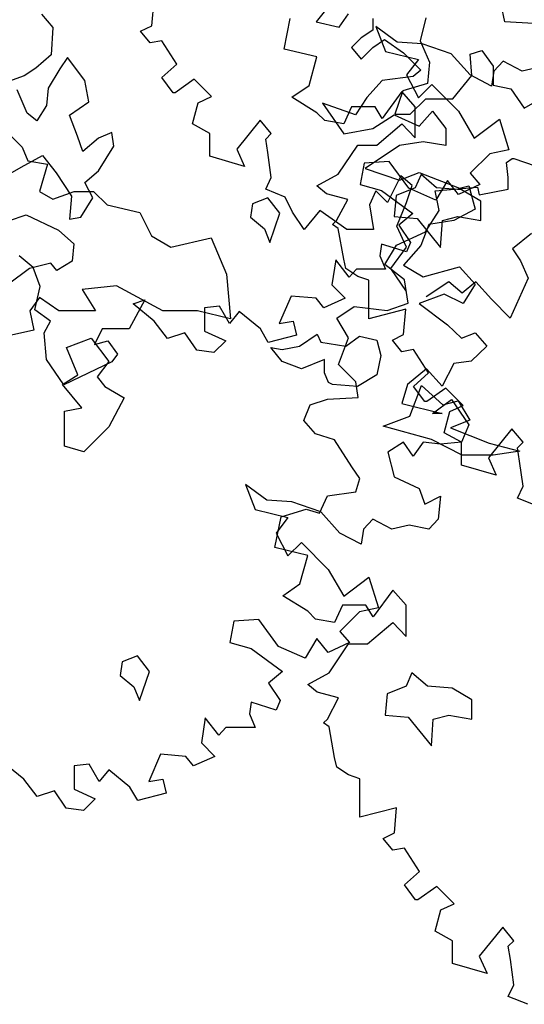
# Model space of a CAD drawing. Units: inches. Extents: x -241 to 646, y -129 to 469.
# Drawn here: x -64 to -60, y 139 to 146 of the extents above; entities that cross this region are included whole.
import ezdxf

# ---------------------------------------------------------------- set-up
doc = ezdxf.new("R2010")
doc.units = ezdxf.units.IN
doc.header["$MEASUREMENT"] = 0
doc.layers.add('G', color=76, linetype='Continuous')

msp = doc.modelspace()

# ---------------------------------------------------------------- linework, layer by layer
at = {"layer": 'G'}
for p, q in [((-63.2601, 146.3694), (-63.2435, 146.5561)), ((-61.9131, 146.5573), (-62.0398, 146.3988)), ((-60.6384, 146.3988), (-60.6652, 146.528)), ((-64.0801, 146.4558), (-63.9948, 146.3558)), ((-61.8692, 146.3573), (-61.7985, 146.4573)), ((-62.2783, 146.1947), (-62.2327, 146.4229)), ((-62.0398, 146.3988), (-61.8692, 146.3573)), ((-61.6185, 146.4236), (-61.6185, 146.3365)), ((-61.2258, 146.428), (-61.2672, 146.2574)), ((-60.4239, 146.3866), (-60.6384, 146.3988)), ((-63.9948, 146.3558), (-64.007, 146.1535)), ((-63.3431, 146.3279), (-63.2601, 146.3694)), ((-63.2726, 146.2408), (-63.3431, 146.3279)), ((-61.6185, 146.3365), (-61.7056, 146.2784)), ((-61.5955, 146.3641), (-61.525, 146.1773)), ((-61.4379, 146.2479), (-61.5955, 146.3641)), ((-63.1855, 146.2574), (-63.2726, 146.2408)), ((-63.0735, 146.0831), (-63.1855, 146.2574)), ((-61.7056, 146.2784), (-61.7761, 146.2079)), ((-61.6185, 146.2079), (-61.5314, 146.266)), ((-61.5314, 146.266), (-61.3904, 146.1664)), ((-61.2512, 146.2354), (-61.4379, 146.2479)), ((-61.2672, 146.2574), (-61.1965, 146.0989)), ((-61.0355, 146.1607), (-61.2512, 146.2354)), ((-62.0336, 146.1366), (-62.2783, 146.1947)), ((-61.7761, 146.2079), (-61.7056, 146.1207)), ((-61.7056, 146.1207), (-61.6185, 146.2079)), ((-61.525, 146.1773), (-61.2803, 146.1192)), ((-61.3904, 146.1664), (-61.2618, 146.0377)), ((-60.8945, 146.003), (-61.0355, 146.1607)), ((-60.8943, 146.1574), (-60.809, 146.1842)), ((-60.8821, 145.9989), (-60.8943, 146.1574)), ((-60.809, 146.1842), (-60.7237, 146.0696)), ((-64.007, 146.1535), (-64.1215, 146.0535)), ((-63.8864, 146.133), (-63.9425, 146.0477)), ((-63.7573, 145.9623), (-63.8864, 146.133)), ((-62.0916, 145.925), (-62.0336, 146.1366)), ((-61.2803, 146.1192), (-61.3674, 146.003)), ((-61.1965, 146.0989), (-61.2112, 145.9404)), ((-60.6498, 146.1068), (-60.7203, 146.0321)), ((-60.5088, 146.0321), (-60.6498, 146.1068)), ((-64.1215, 146.0535), (-64.2093, 145.9974)), ((-63.9425, 146.0477), (-64.0302, 145.9038)), ((-63.1855, 145.9835), (-63.0735, 146.0831)), ((-61.2618, 146.0377), (-61.3199, 145.9921)), ((-60.7203, 146.0321), (-60.7369, 145.9201)), ((-60.7237, 146.0696), (-60.7237, 145.9282)), ((-60.3802, 146.0611), (-60.5088, 146.0321)), ((-64.2093, 145.9974), (-64.3238, 145.9535)), ((-63.728, 145.8038), (-63.7573, 145.9623)), ((-63.1025, 145.8714), (-63.1855, 145.9835)), ((-62.9449, 145.971), (-63.0859, 145.8714)), ((-62.8163, 145.8424), (-62.9449, 145.971)), ((-61.548, 145.963), (-61.6641, 145.8344)), ((-61.3199, 145.9921), (-61.548, 145.963)), ((-61.2112, 145.9404), (-61.3964, 145.8843)), ((-61.3674, 146.003), (-61.2803, 145.8329)), ((-61.0235, 145.8258), (-60.8821, 145.9989)), ((-60.7369, 145.9201), (-60.8945, 146.003)), ((-64.1862, 145.7185), (-64.2593, 145.8916)), ((-64.0302, 145.9038), (-64.0424, 145.777)), ((-63.0859, 145.8714), (-63.1025, 145.8714)), ((-62.2202, 145.8378), (-62.0916, 145.925)), ((-61.4031, 145.8793), (-61.5483, 145.6802)), ((-61.3964, 145.8843), (-61.4549, 145.7112)), ((-61.3036, 145.7673), (-61.4031, 145.8793)), ((-61.2803, 145.8329), (-61.1807, 145.9325)), ((-61.1807, 145.9325), (-60.9816, 145.7333)), ((-60.7237, 145.9282), (-60.5945, 145.8989)), ((-60.5945, 145.8989), (-60.4946, 145.7551)), ((-63.8718, 145.7039), (-63.728, 145.8038)), ((-62.9573, 145.6391), (-62.9159, 145.7968)), ((-62.9159, 145.7968), (-62.8163, 145.8424)), ((-62.0336, 145.7217), (-62.2202, 145.8378)), ((-61.9918, 145.7929), (-61.8342, 145.5647)), ((-61.7471, 145.7058), (-61.9918, 145.7929)), ((-61.6641, 145.8344), (-61.7471, 145.7058)), ((-61.3403, 145.7112), (-61.2258, 145.8258)), ((-61.2258, 145.8258), (-61.0235, 145.8258)), ((-60.4946, 145.7551), (-60.3947, 145.8136)), ((-64.1155, 145.6624), (-64.1862, 145.7185)), ((-64.0424, 145.777), (-64.1155, 145.6624)), ((-61.9755, 145.6636), (-62.0336, 145.7217)), ((-61.7764, 145.7673), (-61.8345, 145.6387)), ((-61.6022, 145.7673), (-61.7764, 145.7673)), ((-61.5483, 145.6802), (-61.6022, 145.7673)), ((-61.3036, 145.5349), (-61.3036, 145.7673)), ((-61.2742, 145.6228), (-61.1747, 145.7348)), ((-61.1747, 145.7348), (-61.0751, 145.6062)), ((-60.9816, 145.7333), (-60.8655, 145.5341)), ((-63.8133, 145.5478), (-63.8718, 145.7039)), ((-62.4554, 145.6681), (-62.6297, 145.4523)), ((-62.3725, 145.5685), (-62.4554, 145.6681)), ((-61.8345, 145.6387), (-61.9755, 145.6636)), ((-61.6185, 145.6062), (-61.4609, 145.7058)), ((-61.4609, 145.7058), (-61.2742, 145.6228)), ((-61.4549, 145.7112), (-61.3403, 145.7112)), ((-60.8655, 145.5341), (-60.6788, 145.6752)), ((-60.6788, 145.6752), (-60.6083, 145.447)), ((-63.5574, 145.5746), (-63.6573, 145.5332)), ((-63.5428, 145.4747), (-63.5574, 145.5746)), ((-62.8288, 145.5685), (-62.9573, 145.6391)), ((-61.8342, 145.5647), (-61.6185, 145.6062)), ((-61.5898, 145.481), (-61.4031, 145.6387)), ((-61.4031, 145.6387), (-61.3036, 145.5349)), ((-61.0751, 145.6062), (-61.0751, 145.4775)), ((-64.3238, 145.5683), (-64.2239, 145.4659)), ((-63.7719, 145.4332), (-63.8133, 145.5478)), ((-63.6573, 145.5332), (-63.7719, 145.4332)), ((-62.8288, 145.3984), (-62.8288, 145.5685)), ((-62.414, 145.527), (-62.3725, 145.5685)), ((-62.3974, 145.4274), (-62.414, 145.527)), ((-61.2452, 145.5066), (-61.4194, 145.4775)), ((-61.0751, 145.4775), (-61.2452, 145.5066)), ((-64.2239, 145.4659), (-64.18, 145.3659)), ((-63.6573, 145.2894), (-63.5428, 145.4747)), ((-62.6297, 145.4523), (-62.5716, 145.3237)), ((-62.3725, 145.2407), (-62.3974, 145.4274)), ((-61.876, 145.2652), (-61.7308, 145.481)), ((-61.7308, 145.481), (-61.5898, 145.481)), ((-61.4194, 145.4775), (-61.6766, 145.3074)), ((-60.6083, 145.447), (-60.7493, 145.418)), ((-64.2301, 145.3186), (-64.0717, 145.404)), ((-64.18, 145.3659), (-64.0362, 145.3391)), ((-64.0717, 145.404), (-63.9717, 145.2747)), ((-62.5716, 145.3237), (-62.8288, 145.3984)), ((-61.496, 145.3599), (-61.6826, 145.3474)), ((-61.3508, 145.1607), (-61.496, 145.3599)), ((-60.7493, 145.418), (-60.8945, 145.2727)), ((-60.6249, 145.3526), (-60.5834, 145.3816)), ((-60.6124, 145.2406), (-60.6249, 145.3526)), ((-60.5834, 145.3816), (-60.5709, 145.3816)), ((-60.5709, 145.3816), (-60.4133, 145.3277)), ((-64.33, 145.2601), (-64.2301, 145.3186)), ((-64.0362, 145.3391), (-64.0947, 145.1367)), ((-63.7573, 145.204), (-63.6573, 145.2894)), ((-61.6826, 145.3474), (-61.7116, 145.1897)), ((-61.6766, 145.3074), (-61.4194, 145.2203)), ((-61.4194, 145.2203), (-61.2742, 145.2784)), ((-61.2742, 145.2784), (-60.9756, 145.1622)), ((-63.9717, 145.2747), (-63.8572, 145.1016)), ((-62.414, 145.1536), (-62.3725, 145.2407)), ((-62.0336, 145.1781), (-61.876, 145.2652)), ((-61.4102, 145.2532), (-61.5097, 145.054)), ((-61.3272, 145.1826), (-61.4102, 145.2532)), ((-61.2598, 145.2643), (-61.3037, 145.1643)), ((-61.1453, 145.1643), (-61.2598, 145.2643)), ((-61.0646, 145.2188), (-61.1517, 145.0735)), ((-60.9816, 145.115), (-61.0646, 145.2188)), ((-60.8945, 145.2727), (-60.824, 145.1897)), ((-60.6124, 145.1534), (-60.6124, 145.2406)), ((-64.0947, 145.1367), (-63.9948, 145.0806)), ((-63.9948, 145.0806), (-63.8364, 145.1367)), ((-63.8364, 145.1367), (-63.6926, 145.1367)), ((-63.6988, 145.0894), (-63.7573, 145.204)), ((-63.6926, 145.1367), (-63.5926, 145.0367)), ((-62.2688, 145.0955), (-62.414, 145.1536)), ((-61.9631, 145.12), (-62.0336, 145.1781)), ((-61.7116, 145.1897), (-61.554, 145.1441)), ((-61.5968, 145.1411), (-61.6425, 145.0374)), ((-61.5097, 145.054), (-61.5968, 145.1411)), ((-61.554, 145.1441), (-61.3217, 144.974)), ((-61.3037, 145.1643), (-61.445, 145.1082)), ((-61.3687, 145.054), (-61.3272, 145.1826)), ((-61.1517, 145.0735), (-61.3508, 145.1607)), ((-61.1558, 145.141), (-60.8406, 145.17)), ((-61.1268, 144.9957), (-61.1558, 145.141)), ((-60.96, 145.1497), (-61.1453, 145.1643)), ((-60.824, 145.1897), (-60.9816, 145.115)), ((-60.9756, 145.1622), (-60.9051, 145.1788)), ((-60.8162, 145.0644), (-60.96, 145.1497)), ((-60.9051, 145.1788), (-60.8594, 145.0045)), ((-60.8406, 145.17), (-60.8281, 145.1119)), ((-60.8281, 145.1119), (-60.6124, 145.1534)), ((-63.8572, 145.1016), (-63.8718, 144.9309)), ((-63.7865, 144.9456), (-63.6988, 145.0894)), ((-62.3973, 145.0894), (-62.5118, 145.0455)), ((-62.3095, 144.9748), (-62.3973, 145.0894)), ((-62.2149, 144.9834), (-62.2688, 145.0955)), ((-61.8054, 145.0785), (-61.9631, 145.12)), ((-61.8884, 144.9208), (-61.8054, 145.0785)), ((-61.445, 145.1082), (-61.4597, 144.9498)), ((-60.8162, 144.9205), (-60.8162, 145.0644)), ((-63.5926, 145.0367), (-63.3489, 144.9807)), ((-62.5118, 145.0455), (-62.5265, 144.9456)), ((-62.0116, 144.9959), (-62.1278, 144.8548)), ((-61.8125, 144.8548), (-62.0116, 144.9959)), ((-61.6425, 145.0374), (-61.6134, 144.8548)), ((-61.4392, 144.8797), (-61.3687, 145.054)), ((-61.2263, 144.838), (-61.1268, 144.9957)), ((-60.8594, 145.0045), (-61.0171, 144.9215)), ((-64.3238, 144.9197), (-64.1947, 144.9636)), ((-64.1947, 144.9636), (-63.9534, 144.849)), ((-63.8718, 144.9309), (-63.7865, 144.9456)), ((-63.3489, 144.9807), (-63.2636, 144.8075)), ((-62.5265, 144.9456), (-62.4241, 144.8602)), ((-62.3827, 144.7578), (-62.3095, 144.9748)), ((-62.1278, 144.8548), (-62.2149, 144.9834)), ((-61.9174, 144.8917), (-61.8884, 144.9208)), ((-61.4597, 144.9498), (-61.2891, 144.9351)), ((-61.3217, 144.974), (-61.4254, 144.8868)), ((-61.2891, 144.9351), (-61.116, 144.7206)), ((-61.0171, 144.9215), (-61.2037, 144.8925)), ((-61.116, 144.7206), (-61.1014, 144.9205)), ((-61.1014, 144.9205), (-60.9868, 144.9498)), ((-60.9868, 144.9498), (-60.8162, 144.9205)), ((-63.9534, 144.849), (-63.8388, 144.749)), ((-62.4241, 144.8602), (-62.3827, 144.7578)), ((-61.876, 144.8627), (-61.9174, 144.8917)), ((-61.8345, 144.6345), (-61.876, 144.8627)), ((-61.6134, 144.8548), (-61.8125, 144.8548)), ((-61.3687, 144.722), (-61.4392, 144.8797)), ((-61.4254, 144.8868), (-61.3383, 144.7582)), ((-61.2037, 144.8925), (-61.2618, 144.7348)), ((-63.2636, 144.8075), (-63.1198, 144.7222)), ((-63.1198, 144.7222), (-62.82, 144.7929)), ((-62.82, 144.7929), (-62.7055, 144.5223)), ((-61.442, 144.7385), (-61.2263, 144.838)), ((-60.4396, 144.8258), (-60.5806, 144.7096)), ((-63.8388, 144.749), (-63.851, 144.6198)), ((-61.554, 144.7457), (-61.5665, 144.6586)), ((-61.3674, 144.6876), (-61.554, 144.7457)), ((-61.5291, 144.5932), (-61.442, 144.7385)), ((-61.4849, 144.5643), (-61.3687, 144.722)), ((-61.2618, 144.7348), (-61.3904, 144.5895)), ((-61.3383, 144.7582), (-61.3674, 144.6876)), ((-60.5806, 144.7096), (-60.5226, 144.6224)), ((-64.1423, 144.5715), (-64.246, 144.6586)), ((-63.851, 144.6198), (-63.9655, 144.5491)), ((-61.8941, 144.6295), (-61.9232, 144.4428)), ((-61.7946, 144.5009), (-61.8941, 144.6295)), ((-61.8179, 144.5639), (-61.8345, 144.6345)), ((-61.5665, 144.6586), (-61.525, 144.559)), ((-60.5226, 144.6224), (-60.4645, 144.4938)), ((-64.1678, 144.5637), (-64.3238, 144.4491)), ((-64.0094, 144.6052), (-64.1678, 144.5637)), ((-64.0884, 144.4304), (-64.1423, 144.5715)), ((-63.9655, 144.5491), (-64.0094, 144.6052)), ((-61.7308, 144.5058), (-61.8179, 144.5639)), ((-61.7407, 144.559), (-61.7946, 144.5009)), ((-61.6245, 144.559), (-61.7407, 144.559)), ((-61.525, 144.559), (-61.6245, 144.559)), ((-61.3839, 144.4812), (-61.5291, 144.5932)), ((-61.3687, 144.3942), (-61.4849, 144.5643)), ((-61.3904, 144.5895), (-61.2452, 144.5024)), ((-61.2452, 144.5024), (-60.9756, 144.5771)), ((-60.9756, 144.5771), (-60.8594, 144.4485)), ((-62.7055, 144.5223), (-62.6762, 144.1907)), ((-61.6478, 144.4768), (-61.7308, 144.5058)), ((-61.6478, 144.3316), (-61.6478, 144.4768)), ((-61.3549, 144.3069), (-61.3839, 144.4812)), ((-60.4645, 144.4938), (-60.5972, 144.195)), ((-64.1298, 144.2561), (-64.0884, 144.4304)), ((-63.522, 144.4345), (-63.7779, 144.4077)), ((-63.7779, 144.4077), (-63.678, 144.2492)), ((-63.1783, 144.2492), (-63.522, 144.4345)), ((-61.9232, 144.4428), (-61.8236, 144.3432)), ((-61.0535, 144.4647), (-61.2235, 144.3527)), ((-60.9539, 144.3818), (-61.0535, 144.4647)), ((-60.8544, 144.4647), (-60.9539, 144.3818)), ((-60.8594, 144.4485), (-60.9465, 144.3032)), ((-60.7382, 144.3361), (-60.8544, 144.4647)), ((-64.0947, 144.3492), (-64.1654, 144.2492)), ((-63.9509, 144.2492), (-64.0947, 144.3492)), ((-63.3127, 144.3308), (-63.4289, 144.115)), ((-63.3998, 144.3017), (-63.3127, 144.3308)), ((-62.226, 144.3598), (-62.3131, 144.1565)), ((-62.0393, 144.3432), (-62.226, 144.3598)), ((-61.9813, 144.2727), (-62.0393, 144.3432)), ((-61.8236, 144.3432), (-61.9813, 144.2727)), ((-61.6478, 144.1905), (-61.6478, 144.3316)), ((-61.0876, 144.3738), (-61.2742, 144.3032)), ((-60.9465, 144.3032), (-61.0876, 144.3738)), ((-60.5972, 144.195), (-60.7382, 144.3361)), ((-64.0137, 144.1731), (-64.1298, 144.2561)), ((-63.2422, 144.1731), (-63.3998, 144.3017)), ((-62.7569, 144.2851), (-62.8689, 144.2727)), ((-62.8689, 144.2727), (-62.8689, 144.0984)), ((-62.6822, 144.1565), (-62.7569, 144.2851)), ((-61.8858, 144.1949), (-61.7572, 144.282)), ((-61.7572, 144.282), (-61.5125, 144.253)), ((-61.3741, 144.261), (-61.6478, 144.1905)), ((-61.5125, 144.253), (-61.3549, 144.3069)), ((-61.3907, 144.0743), (-61.3741, 144.261)), ((-61.2742, 144.3032), (-61.0627, 144.1455)), ((-64.1654, 144.2492), (-64.1362, 144.1053)), ((-63.678, 144.2492), (-63.9509, 144.2492)), ((-62.92, 144.2492), (-63.1783, 144.2492)), ((-62.6762, 144.1907), (-62.92, 144.2492)), ((-62.6117, 144.2436), (-62.6822, 144.1565)), ((-62.4541, 144.115), (-62.6117, 144.2436)), ((-61.7987, 144.0496), (-61.8858, 144.1949)), ((-64.0593, 144.086), (-64.0137, 144.1731)), ((-63.628, 144.115), (-63.686, 143.9988)), ((-63.4289, 144.115), (-63.628, 144.115)), ((-63.1427, 144.0445), (-63.2422, 144.1731)), ((-62.396, 144.0154), (-62.4541, 144.115)), ((-62.3131, 144.1565), (-62.2094, 144.1731)), ((-62.2094, 144.1731), (-62.1845, 144.0694)), ((-61.0627, 144.1455), (-60.959, 144.046)), ((-64.1362, 144.1053), (-64.3238, 144.0639)), ((-64.0427, 143.8868), (-64.0593, 144.086)), ((-63.8949, 143.9761), (-63.7096, 144.0468)), ((-63.7096, 144.0468), (-63.5805, 143.8737)), ((-63.0141, 144.086), (-63.1427, 144.0445)), ((-62.927, 143.9573), (-63.0141, 144.086)), ((-62.8689, 144.0984), (-62.7113, 144.0279)), ((-62.1845, 144.0694), (-62.396, 144.0154)), ((-62.162, 143.9883), (-62.0328, 144.0761)), ((-62.0328, 144.0761), (-62.0036, 144.0175)), ((-61.8734, 143.8505), (-61.7987, 144.0496)), ((-61.8183, 143.9883), (-61.7184, 144.0614)), ((-61.7184, 144.0614), (-61.5892, 144.0322)), ((-61.4736, 144.0328), (-61.3907, 144.0743)), ((-60.959, 144.046), (-60.8594, 144.0874)), ((-60.8594, 144.0874), (-60.7723, 143.9879)), ((-63.8096, 143.7737), (-63.8949, 143.9761)), ((-63.686, 143.9988), (-63.5865, 144.0279)), ((-63.5865, 144.0279), (-63.516, 143.9283)), ((-62.7113, 144.0279), (-62.7984, 143.9407)), ((-62.2912, 143.8737), (-62.3765, 143.9761)), ((-62.3765, 143.9761), (-62.2912, 143.9615)), ((-62.2912, 143.9615), (-62.162, 143.9883)), ((-62.0036, 144.0175), (-61.8183, 143.9883)), ((-61.5892, 144.0322), (-61.56, 143.9176)), ((-61.4031, 143.9456), (-61.4736, 144.0328)), ((-61.316, 143.9622), (-61.4031, 143.9456)), ((-61.204, 143.788), (-61.316, 143.9622)), ((-60.7723, 143.9879), (-60.8885, 143.8758)), ((-63.516, 143.9283), (-63.5574, 143.8702)), ((-62.7984, 143.9407), (-62.927, 143.9573)), ((-61.9767, 143.8883), (-62.1474, 143.8176)), ((-61.9767, 143.7884), (-61.9767, 143.8883)), ((-61.56, 143.9176), (-61.5892, 143.7737)), ((-63.9142, 143.7), (-64.0427, 143.8868)), ((-63.5574, 143.8702), (-63.9142, 143.7)), ((-63.5805, 143.8737), (-63.6658, 143.7591)), ((-62.1474, 143.8176), (-62.2912, 143.8737)), ((-61.7448, 143.7218), (-61.8734, 143.8505)), ((-61.2203, 143.8177), (-61.3613, 143.7015)), ((-61.1042, 143.6891), (-61.2203, 143.8177)), ((-61.0171, 143.8592), (-61.1042, 143.6891)), ((-60.8885, 143.8758), (-61.0171, 143.8592)), ((-63.9241, 143.703), (-63.8096, 143.7737)), ((-63.6658, 143.7591), (-63.6097, 143.6884)), ((-61.9475, 143.7176), (-61.9767, 143.7884)), ((-61.5892, 143.7737), (-61.733, 143.6884)), ((-61.316, 143.6884), (-61.204, 143.788)), ((-63.7803, 143.5299), (-63.9241, 143.703)), ((-63.6097, 143.6884), (-63.4659, 143.603)), ((-61.9183, 143.703), (-61.9475, 143.7176)), ((-61.733, 143.6884), (-61.9183, 143.703)), ((-61.7282, 143.6056), (-61.7448, 143.7218)), ((-61.3613, 143.7015), (-61.4028, 143.5605)), ((-61.3424, 143.4657), (-61.2571, 143.6949)), ((-61.233, 143.5763), (-61.316, 143.6884)), ((-61.2571, 143.6949), (-61.0986, 143.551)), ((-61.0754, 143.6759), (-61.2164, 143.5763)), ((-60.9468, 143.5473), (-61.0754, 143.6759)), ((-63.4659, 143.603), (-63.5805, 143.3885)), ((-61.9563, 143.5932), (-61.7282, 143.6056)), ((-63.9095, 143.5031), (-63.7803, 143.5299)), ((-62.1305, 143.4355), (-62.0849, 143.5517)), ((-62.0849, 143.5517), (-61.9563, 143.5932)), ((-61.4028, 143.5605), (-61.1042, 143.4858)), ((-61.2164, 143.5763), (-61.233, 143.5763)), ((-61.1747, 143.4858), (-61.0337, 143.5895)), ((-61.0986, 143.551), (-60.9841, 143.5803)), ((-61.0464, 143.5016), (-60.9468, 143.5473)), ((-61.0337, 143.5895), (-60.9051, 143.4028)), ((-60.9841, 143.5803), (-60.8988, 143.4364)), ((-63.9095, 143.2446), (-63.9095, 143.5031)), ((-61.5422, 143.3925), (-61.3424, 143.4657)), ((-61.1042, 143.4858), (-61.1747, 143.4858)), ((-61.0879, 143.344), (-61.0464, 143.5016)), ((-63.5805, 143.3885), (-63.7657, 143.2007)), ((-62.0434, 143.3359), (-62.1305, 143.4355)), ((-61.1839, 143.2926), (-61.5422, 143.3925)), ((-60.8988, 143.4364), (-61.0426, 143.3804)), ((-61.0426, 143.3804), (-60.755, 143.2658)), ((-60.9051, 143.4028), (-60.959, 143.2741)), ((-61.9024, 143.2903), (-62.0434, 143.3359)), ((-60.9593, 143.2734), (-61.0879, 143.344)), ((-60.586, 143.373), (-60.7602, 143.1572)), ((-60.503, 143.2734), (-60.586, 143.373)), ((-63.7657, 143.2007), (-63.9095, 143.2446)), ((-61.7738, 143.0911), (-61.9024, 143.2903)), ((-61.3904, 143.2741), (-61.5065, 143.1994)), ((-61.3199, 143.1704), (-61.3904, 143.2741)), ((-61.2452, 143.2741), (-61.3199, 143.1704)), ((-61.1166, 143.2575), (-61.2452, 143.2741)), ((-60.9548, 143.178), (-61.1839, 143.2926)), ((-60.959, 143.2741), (-61.1166, 143.2575)), ((-60.9593, 143.1033), (-60.9593, 143.2734)), ((-60.755, 143.2658), (-60.5259, 143.2072)), ((-60.5445, 143.2319), (-60.503, 143.2734)), ((-60.5279, 143.1323), (-60.5445, 143.2319)), ((-61.5065, 143.1994), (-61.4609, 143.0169)), ((-60.7257, 143.178), (-60.9548, 143.178)), ((-60.7602, 143.1572), (-60.7021, 143.0286)), ((-60.5259, 143.2072), (-60.7257, 143.178)), ((-61.7158, 143.0039), (-61.7738, 143.0911)), ((-60.7021, 143.0286), (-60.9593, 143.1033)), ((-60.503, 142.9456), (-60.5279, 143.1323)), ((-61.4609, 143.0169), (-61.2742, 142.9297)), ((-62.5642, 142.9588), (-62.4937, 142.772)), ((-62.4066, 142.8426), (-62.5642, 142.9588)), ((-61.7448, 142.9044), (-61.7158, 143.0039)), ((-60.5445, 142.8585), (-60.503, 142.9456)), ((-62.0144, 142.7467), (-61.9563, 142.8753)), ((-61.9563, 142.8753), (-61.7448, 142.9044)), ((-61.2742, 142.9297), (-61.2327, 142.8135)), ((-61.2327, 142.8135), (-61.1166, 142.8716)), ((-61.1166, 142.8716), (-61.1332, 142.7015)), ((-62.2199, 142.8301), (-62.4066, 142.8426)), ((-62.0042, 142.7554), (-62.2199, 142.8301)), ((-60.3993, 142.8004), (-60.5445, 142.8585)), ((-62.4937, 142.772), (-62.249, 142.7139)), ((-62.3462, 142.4894), (-62.3006, 142.7176)), ((-62.3006, 142.7176), (-62.1139, 142.7757)), ((-62.1139, 142.7757), (-62.0144, 142.7467)), ((-61.8632, 142.5978), (-62.0042, 142.7554)), ((-62.249, 142.7139), (-62.3361, 142.5978)), ((-61.6185, 142.7015), (-61.689, 142.6268)), ((-61.4775, 142.6268), (-61.6185, 142.7015)), ((-61.3489, 142.6559), (-61.4775, 142.6268)), ((-61.2037, 142.6268), (-61.3489, 142.6559)), ((-61.1332, 142.7015), (-61.2037, 142.6268)), ((-62.3361, 142.5978), (-62.249, 142.4276)), ((-61.7056, 142.5148), (-61.8632, 142.5978)), ((-61.689, 142.6268), (-61.7056, 142.5148)), ((-62.249, 142.4276), (-62.1494, 142.5272)), ((-62.1494, 142.5272), (-61.9503, 142.328)), ((-62.1015, 142.4313), (-62.3462, 142.4894)), ((-62.1596, 142.2197), (-62.1015, 142.4313)), ((-61.9503, 142.328), (-61.8342, 142.1289)), ((-62.2882, 142.1325), (-62.1596, 142.2197)), ((-61.8342, 142.1289), (-61.6475, 142.2699)), ((-61.6475, 142.2699), (-61.577, 142.0417)), ((-62.1015, 142.0163), (-62.2882, 142.1325)), ((-61.471, 142.174), (-61.6162, 141.9749)), ((-61.3715, 142.062), (-61.471, 142.174)), ((-61.8443, 142.062), (-61.9024, 141.9334)), ((-61.6701, 142.062), (-61.8443, 142.062)), ((-61.6162, 141.9749), (-61.6701, 142.062)), ((-61.3715, 141.8296), (-61.3715, 142.062)), ((-62.0434, 141.9583), (-62.1015, 142.0163)), ((-61.718, 142.0127), (-61.8632, 141.8674)), ((-61.577, 142.0417), (-61.718, 142.0127)), ((-62.6513, 141.9421), (-62.6803, 141.7844)), ((-62.4647, 141.9546), (-62.6513, 141.9421)), ((-62.3195, 141.7554), (-62.4647, 141.9546)), ((-61.9024, 141.9334), (-62.0434, 141.9583)), ((-61.6577, 141.7757), (-61.471, 141.9334)), ((-61.471, 141.9334), (-61.3715, 141.8296)), ((-61.8632, 141.8674), (-61.7927, 141.7844)), ((-62.6803, 141.7844), (-62.5227, 141.7388)), ((-62.0333, 141.8135), (-62.1204, 141.6683)), ((-61.9503, 141.7098), (-62.0333, 141.8135)), ((-61.7927, 141.7844), (-61.9503, 141.7098)), ((-61.9439, 141.5599), (-61.7987, 141.7757)), ((-61.7987, 141.7757), (-61.6577, 141.7757)), ((-62.5227, 141.7388), (-62.2905, 141.5687)), ((-62.1204, 141.6683), (-62.3195, 141.7554)), ((-63.4805, 141.6402), (-63.4952, 141.5403)), ((-63.366, 141.6841), (-63.4805, 141.6402)), ((-63.2782, 141.5695), (-63.366, 141.6841)), ((-63.3514, 141.3525), (-63.2782, 141.5695)), ((-62.2905, 141.5687), (-62.3941, 141.4815)), ((-62.1015, 141.4728), (-61.9439, 141.5599)), ((-61.3277, 141.559), (-61.3716, 141.459)), ((-61.2132, 141.459), (-61.3277, 141.559)), ((-63.4952, 141.5403), (-63.3928, 141.4549)), ((-62.3941, 141.4815), (-62.307, 141.3529)), ((-62.031, 141.4147), (-62.1015, 141.4728)), ((-63.3928, 141.4549), (-63.3514, 141.3525)), ((-61.8734, 141.3732), (-62.031, 141.4147)), ((-61.513, 141.4029), (-61.5276, 141.2444)), ((-61.3716, 141.459), (-61.513, 141.4029)), ((-61.028, 141.4444), (-61.2132, 141.459)), ((-60.8842, 141.359), (-61.028, 141.4444)), ((-62.5227, 141.3404), (-62.5352, 141.2533)), ((-62.3361, 141.2824), (-62.5227, 141.3404)), ((-62.307, 141.3529), (-62.3361, 141.2824)), ((-61.9563, 141.2155), (-61.8734, 141.3732)), ((-60.8842, 141.2152), (-60.8842, 141.359)), ((-62.5352, 141.2533), (-62.4937, 141.1537)), ((-62.8629, 141.2243), (-62.8919, 141.0375)), ((-62.7633, 141.0956), (-62.8629, 141.2243)), ((-61.9854, 141.1864), (-61.9563, 141.2155)), ((-61.9439, 141.1574), (-61.9854, 141.1864)), ((-61.5276, 141.2444), (-61.357, 141.2298)), ((-61.357, 141.2298), (-61.1839, 141.0152)), ((-61.1839, 141.0152), (-61.1693, 141.2152)), ((-61.1693, 141.2152), (-61.0548, 141.2444)), ((-61.0548, 141.2444), (-60.8842, 141.2152)), ((-62.7094, 141.1537), (-62.7633, 141.0956)), ((-62.5932, 141.1537), (-62.7094, 141.1537)), ((-62.4937, 141.1537), (-62.5932, 141.1537)), ((-61.9024, 140.9292), (-61.9439, 141.1574)), ((-62.8919, 141.0375), (-62.7923, 140.9379)), ((-64.2109, 140.7678), (-64.3685, 140.8964)), ((-63.1947, 140.9545), (-63.2818, 140.7512)), ((-63.008, 140.9379), (-63.1947, 140.9545)), ((-62.95, 140.8674), (-63.008, 140.9379)), ((-62.7923, 140.9379), (-62.95, 140.8674)), ((-61.8858, 140.8586), (-61.9024, 140.9292)), ((-63.7256, 140.8798), (-63.8376, 140.8674)), ((-63.8376, 140.8674), (-63.8376, 140.6931)), ((-63.6509, 140.7512), (-63.7256, 140.8798)), ((-63.5804, 140.8384), (-63.6509, 140.7512)), ((-63.4228, 140.7097), (-63.5804, 140.8384)), ((-61.7987, 140.8005), (-61.8858, 140.8586)), ((-64.1114, 140.6392), (-64.2109, 140.7678)), ((-63.2818, 140.7512), (-63.1781, 140.7678)), ((-63.1781, 140.7678), (-63.1532, 140.6641)), ((-61.7158, 140.7715), (-61.7987, 140.8005)), ((-61.7158, 140.6263), (-61.7158, 140.7715)), ((-63.9828, 140.6807), (-64.1114, 140.6392)), ((-63.8957, 140.552), (-63.9828, 140.6807)), ((-63.8376, 140.6931), (-63.68, 140.6226)), ((-63.3647, 140.6101), (-63.4228, 140.7097)), ((-63.68, 140.6226), (-63.7671, 140.5354)), ((-63.1532, 140.6641), (-63.3647, 140.6101)), ((-61.7158, 140.4852), (-61.7158, 140.6263)), ((-63.7671, 140.5354), (-63.8957, 140.552)), ((-61.442, 140.5557), (-61.7158, 140.4852)), ((-61.4586, 140.369), (-61.442, 140.5557)), ((-61.5415, 140.3275), (-61.4586, 140.369)), ((-61.471, 140.2403), (-61.5415, 140.3275)), ((-61.3839, 140.2569), (-61.471, 140.2403)), ((-61.2719, 140.0827), (-61.3839, 140.2569)), ((-61.3839, 139.9831), (-61.2719, 140.0827)), ((-61.301, 139.871), (-61.3839, 139.9831)), ((-61.1433, 139.9706), (-61.2844, 139.871)), ((-61.0148, 139.842), (-61.1433, 139.9706)), ((-61.2844, 139.871), (-61.301, 139.871)), ((-61.1558, 139.6387), (-61.1143, 139.7963)), ((-61.1143, 139.7963), (-61.0148, 139.842)), ((-60.6539, 139.6677), (-60.8281, 139.4519)), ((-60.5709, 139.5681), (-60.6539, 139.6677)), ((-61.0272, 139.5681), (-61.1558, 139.6387)), ((-61.0272, 139.398), (-61.0272, 139.5681)), ((-60.6124, 139.5266), (-60.5709, 139.5681)), ((-60.5958, 139.427), (-60.6124, 139.5266)), ((-60.8281, 139.4519), (-60.77, 139.3233)), ((-60.5709, 139.2403), (-60.5958, 139.427)), ((-60.77, 139.3233), (-61.0272, 139.398)), ((-60.6124, 139.1532), (-60.5709, 139.2403)), ((-60.4672, 139.0951), (-60.6124, 139.1532))]:
    msp.add_line(p, q, dxfattribs=at)

doc.saveas('drawing.dxf')
